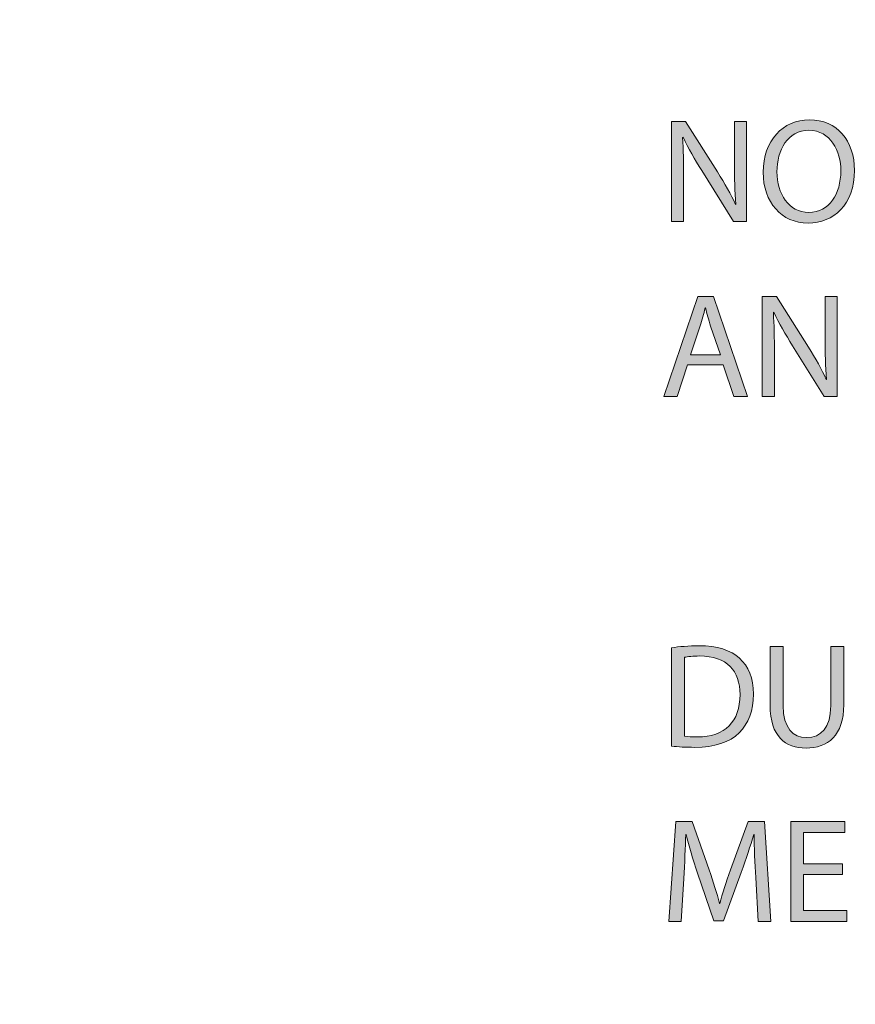
# Model space of a CAD drawing. Units: inches. Extents: x -13 to 52.5, y -6.1 to 46.1.
# Drawn here: x -5.9 to -1.9, y 30.2 to 34.9 of the extents above; entities that cross this region are included whole.
import ezdxf

# ---------------------------------------------------------------- set-up
doc = ezdxf.new("R2010")
doc.units = ezdxf.units.IN
doc.header["$MEASUREMENT"] = 0
doc.layers.add('Layer 1', color=7, linetype='Continuous', lineweight=0)

# ---------------------------------------------------------------- blocks, each defined once
blk = doc.blocks.new('Block_0')
at = {"layer": 'Layer 1', "true_color": 0x000000, "transparency": 33554687}
h = blk.add_hatch(color=18, dxfattribs=at)
h.dxf.hatch_style = 2
edge = h.paths.add_edge_path()
edge.add_spline(control_points=[(-2.7586, 33.9618), (-2.7586, 33.9618), (-2.7586, 34.4377), (-2.7586, 34.4377), (-2.7586, 34.4377), (-2.6915, 34.4377), (-2.6915, 34.4377), (-2.6915, 34.4377), (-2.539, 34.1969), (-2.539, 34.1969), (-2.5037, 34.1411), (-2.4762, 34.091), (-2.4536, 34.0423), (-2.4536, 34.0423), (-2.4522, 34.043), (-2.4522, 34.043), (-2.4578, 34.1065), (-2.4592, 34.1644), (-2.4592, 34.2386), (-2.4592, 34.2386), (-2.4592, 34.4377), (-2.4592, 34.4377), (-2.4592, 34.4377), (-2.4013, 34.4377), (-2.4013, 34.4377), (-2.4013, 34.4377), (-2.4013, 33.9618), (-2.4013, 33.9618), (-2.4013, 33.9618), (-2.4635, 33.9618), (-2.4635, 33.9618), (-2.4635, 33.9618), (-2.6146, 34.2033), (-2.6146, 34.2033), (-2.6478, 34.2562), (-2.6795, 34.3106), (-2.7035, 34.3622), (-2.7035, 34.3622), (-2.7057, 34.3614), (-2.7057, 34.3614), (-2.7021, 34.3014), (-2.7007, 34.2442), (-2.7007, 34.1651), (-2.7007, 34.1651), (-2.7007, 33.9618), (-2.7007, 33.9618), (-2.7007, 33.9618), (-2.7586, 33.9618), (-2.7586, 33.9618)], knot_values=[0, 0, 0, 0, 1, 1, 1, 2, 2, 2, 3, 3, 3, 4, 4, 4, 5, 5, 5, 6, 6, 6, 7, 7, 7, 8, 8, 8, 9, 9, 9, 10, 10, 10, 11, 11, 11, 12, 12, 12, 13, 13, 13, 14, 14, 14, 15, 15, 15, 16, 16, 16, 16], degree=3, periodic=0)
h = blk.add_hatch(color=18, dxfattribs=at)
h.dxf.hatch_style = 2
edge = h.paths.add_edge_path()
edge.add_spline(control_points=[(-1.8872, 34.2047), (-1.8872, 34.0409), (-1.9868, 33.954), (-2.1082, 33.954), (-2.2339, 33.954), (-2.3222, 34.0515), (-2.3222, 34.1955), (-2.3222, 34.3466), (-2.2283, 34.4455), (-2.1012, 34.4455), (-1.9712, 34.4455), (-1.8872, 34.3459), (-1.8872, 34.2047)], knot_values=[0, 0, 0, 0, 1, 1, 1, 2, 2, 2, 3, 3, 3, 4, 4, 4, 4], degree=3, periodic=0)
edge = h.paths.add_edge_path()
edge.add_spline(control_points=[(-2.2565, 34.1969), (-2.2565, 34.0952), (-2.2014, 34.0041), (-2.1047, 34.0041), (-2.0073, 34.0041), (-1.9522, 34.0938), (-1.9522, 34.2019), (-1.9522, 34.2965), (-2.0016, 34.3953), (-2.104, 34.3953), (-2.2057, 34.3953), (-2.2565, 34.3014), (-2.2565, 34.1969)], knot_values=[0, 0, 0, 0, 1, 1, 1, 2, 2, 2, 3, 3, 3, 4, 4, 4, 4], degree=3, periodic=0)
edge.add_line((-2.2565, 34.1969), (-2.2565, 34.1969))
h = blk.add_hatch(color=18, dxfattribs=at)
h.dxf.hatch_style = 2
edge = h.paths.add_edge_path()
edge.add_spline(control_points=[(-2.6817, 33.2781), (-2.6817, 33.2781), (-2.7311, 33.1284), (-2.7311, 33.1284), (-2.7311, 33.1284), (-2.7946, 33.1284), (-2.7946, 33.1284), (-2.7946, 33.1284), (-2.6329, 33.6044), (-2.6329, 33.6044), (-2.6329, 33.6044), (-2.5588, 33.6044), (-2.5588, 33.6044), (-2.5588, 33.6044), (-2.3964, 33.1284), (-2.3964, 33.1284), (-2.3964, 33.1284), (-2.462, 33.1284), (-2.462, 33.1284), (-2.462, 33.1284), (-2.5129, 33.2781), (-2.5129, 33.2781), (-2.5129, 33.2781), (-2.6817, 33.2781), (-2.6817, 33.2781)], knot_values=[0, 0, 0, 0, 1, 1, 1, 2, 2, 2, 3, 3, 3, 4, 4, 4, 5, 5, 5, 6, 6, 6, 7, 7, 7, 8, 8, 8, 8], degree=3, periodic=0)
edge = h.paths.add_edge_path()
edge.add_spline(control_points=[(-2.5256, 33.3262), (-2.5256, 33.3262), (-2.5722, 33.4632), (-2.5722, 33.4632), (-2.5828, 33.4942), (-2.5899, 33.5225), (-2.5969, 33.55), (-2.5969, 33.55), (-2.5983, 33.55), (-2.5983, 33.55), (-2.6054, 33.5218), (-2.6132, 33.4928), (-2.6223, 33.4639), (-2.6223, 33.4639), (-2.6689, 33.3262), (-2.6689, 33.3262), (-2.6689, 33.3262), (-2.5256, 33.3262), (-2.5256, 33.3262)], knot_values=[0, 0, 0, 0, 1, 1, 1, 2, 2, 2, 3, 3, 3, 4, 4, 4, 5, 5, 5, 6, 6, 6, 6], degree=3, periodic=0)
edge.add_line((-2.5256, 33.3262), (-2.5256, 33.3262))
h = blk.add_hatch(color=18, dxfattribs=at)
h.dxf.hatch_style = 2
edge = h.paths.add_edge_path()
edge.add_spline(control_points=[(-2.3264, 33.1284), (-2.3264, 33.1284), (-2.3264, 33.6044), (-2.3264, 33.6044), (-2.3264, 33.6044), (-2.2593, 33.6044), (-2.2593, 33.6044), (-2.2593, 33.6044), (-2.1068, 33.3636), (-2.1068, 33.3636), (-2.0715, 33.3078), (-2.044, 33.2577), (-2.0214, 33.2089), (-2.0214, 33.2089), (-2.02, 33.2096), (-2.02, 33.2096), (-2.0256, 33.2732), (-2.027, 33.3311), (-2.027, 33.4052), (-2.027, 33.4052), (-2.027, 33.6044), (-2.027, 33.6044), (-2.027, 33.6044), (-1.9691, 33.6044), (-1.9691, 33.6044), (-1.9691, 33.6044), (-1.9691, 33.1284), (-1.9691, 33.1284), (-1.9691, 33.1284), (-2.0313, 33.1284), (-2.0313, 33.1284), (-2.0313, 33.1284), (-2.1824, 33.3699), (-2.1824, 33.3699), (-2.2156, 33.4229), (-2.2473, 33.4773), (-2.2713, 33.5288), (-2.2713, 33.5288), (-2.2735, 33.5281), (-2.2735, 33.5281), (-2.2699, 33.4681), (-2.2685, 33.4109), (-2.2685, 33.3318), (-2.2685, 33.3318), (-2.2685, 33.1284), (-2.2685, 33.1284), (-2.2685, 33.1284), (-2.3264, 33.1284), (-2.3264, 33.1284)], knot_values=[0, 0, 0, 0, 1, 1, 1, 2, 2, 2, 3, 3, 3, 4, 4, 4, 5, 5, 5, 6, 6, 6, 7, 7, 7, 8, 8, 8, 9, 9, 9, 10, 10, 10, 11, 11, 11, 12, 12, 12, 13, 13, 13, 14, 14, 14, 15, 15, 15, 16, 16, 16, 16], degree=3, periodic=0)
h = blk.add_hatch(color=18, dxfattribs=at)
h.dxf.hatch_style = 2
edge = h.paths.add_edge_path()
edge.add_spline(control_points=[(-2.7586, 31.9314), (-2.7212, 31.937), (-2.6767, 31.9412), (-2.628, 31.9412), (-2.5397, 31.9412), (-2.4769, 31.9208), (-2.4352, 31.8819), (-2.3928, 31.8431), (-2.3681, 31.788), (-2.3681, 31.711), (-2.3681, 31.6334), (-2.3921, 31.5698), (-2.4366, 31.526), (-2.4811, 31.4816), (-2.5545, 31.4575), (-2.6471, 31.4575), (-2.6908, 31.4575), (-2.7276, 31.4597), (-2.7586, 31.4632), (-2.7586, 31.4632), (-2.7586, 31.9314), (-2.7586, 31.9314)], knot_values=[0, 0, 0, 0, 1, 1, 1, 2, 2, 2, 3, 3, 3, 4, 4, 4, 5, 5, 5, 6, 6, 6, 7, 7, 7, 7], degree=3, periodic=0)
edge = h.paths.add_edge_path()
edge.add_spline(control_points=[(-2.6972, 31.5105), (-2.6817, 31.5077), (-2.6591, 31.507), (-2.6351, 31.507), (-2.5037, 31.507), (-2.4324, 31.5804), (-2.4324, 31.7089), (-2.4317, 31.8212), (-2.4952, 31.8925), (-2.6252, 31.8925), (-2.6569, 31.8925), (-2.681, 31.8897), (-2.6972, 31.8862), (-2.6972, 31.8862), (-2.6972, 31.5105), (-2.6972, 31.5105)], knot_values=[0, 0, 0, 0, 1, 1, 1, 2, 2, 2, 3, 3, 3, 4, 4, 4, 5, 5, 5, 5], degree=3, periodic=0)
edge.add_line((-2.6972, 31.5105), (-2.6972, 31.5105))
h = blk.add_hatch(color=18, dxfattribs=at)
h.dxf.hatch_style = 2
edge = h.paths.add_edge_path()
edge.add_spline(control_points=[(-2.2269, 31.9377), (-2.2269, 31.9377), (-2.2269, 31.656), (-2.2269, 31.656), (-2.2269, 31.5493), (-2.1795, 31.5041), (-2.116, 31.5041), (-2.0454, 31.5041), (-2.0002, 31.5508), (-2.0002, 31.656), (-2.0002, 31.656), (-2.0002, 31.9377), (-2.0002, 31.9377), (-2.0002, 31.9377), (-1.9381, 31.9377), (-1.9381, 31.9377), (-1.9381, 31.9377), (-1.9381, 31.6602), (-1.9381, 31.6602), (-1.9381, 31.514), (-2.015, 31.454), (-2.1181, 31.454), (-2.2156, 31.454), (-2.289, 31.5098), (-2.289, 31.6574), (-2.289, 31.6574), (-2.289, 31.9377), (-2.289, 31.9377), (-2.289, 31.9377), (-2.2269, 31.9377), (-2.2269, 31.9377)], knot_values=[0, 0, 0, 0, 1, 1, 1, 2, 2, 2, 3, 3, 3, 4, 4, 4, 5, 5, 5, 6, 6, 6, 7, 7, 7, 8, 8, 8, 9, 9, 9, 10, 10, 10, 10], degree=3, periodic=0)
h = blk.add_hatch(color=18, dxfattribs=at)
h.dxf.hatch_style = 2
edge = h.paths.add_edge_path()
edge.add_spline(control_points=[(-2.3575, 30.8375), (-2.3611, 30.9038), (-2.3653, 30.9836), (-2.3646, 31.043), (-2.3646, 31.043), (-2.3667, 31.043), (-2.3667, 31.043), (-2.383, 30.9872), (-2.4027, 30.9278), (-2.4267, 30.8622), (-2.4267, 30.8622), (-2.5108, 30.6313), (-2.5108, 30.6313), (-2.5108, 30.6313), (-2.5574, 30.6313), (-2.5574, 30.6313), (-2.5574, 30.6313), (-2.6343, 30.8579), (-2.6343, 30.8579), (-2.6569, 30.925), (-2.676, 30.9865), (-2.6894, 31.043), (-2.6894, 31.043), (-2.6908, 31.043), (-2.6908, 31.043), (-2.6923, 30.9836), (-2.6958, 30.9038), (-2.7, 30.8325), (-2.7, 30.8325), (-2.7127, 30.6284), (-2.7127, 30.6284), (-2.7127, 30.6284), (-2.7713, 30.6284), (-2.7713, 30.6284), (-2.7713, 30.6284), (-2.7381, 31.1044), (-2.7381, 31.1044), (-2.7381, 31.1044), (-2.6598, 31.1044), (-2.6598, 31.1044), (-2.6598, 31.1044), (-2.5786, 30.8742), (-2.5786, 30.8742), (-2.5588, 30.8156), (-2.5425, 30.7633), (-2.5305, 30.7139), (-2.5305, 30.7139), (-2.5284, 30.7139), (-2.5284, 30.7139), (-2.5164, 30.7619), (-2.4995, 30.8142), (-2.4783, 30.8742), (-2.4783, 30.8742), (-2.3936, 31.1044), (-2.3936, 31.1044), (-2.3936, 31.1044), (-2.3152, 31.1044), (-2.3152, 31.1044), (-2.3152, 31.1044), (-2.2855, 30.6284), (-2.2855, 30.6284), (-2.2855, 30.6284), (-2.3455, 30.6284), (-2.3455, 30.6284), (-2.3455, 30.6284), (-2.3575, 30.8375), (-2.3575, 30.8375)], knot_values=[0, 0, 0, 0, 1, 1, 1, 2, 2, 2, 3, 3, 3, 4, 4, 4, 5, 5, 5, 6, 6, 6, 7, 7, 7, 8, 8, 8, 9, 9, 9, 10, 10, 10, 11, 11, 11, 12, 12, 12, 13, 13, 13, 14, 14, 14, 15, 15, 15, 16, 16, 16, 17, 17, 17, 18, 18, 18, 19, 19, 19, 20, 20, 20, 21, 21, 21, 22, 22, 22, 22], degree=3, periodic=0)
h = blk.add_hatch(color=18, dxfattribs=at)
h.dxf.hatch_style = 2
h.paths.add_polyline_path([(-1.9444, 30.8516), (-2.1294, 30.8516), (-2.1294, 30.68), (-1.9232, 30.68), (-1.9232, 30.6284), (-2.1908, 30.6284), (-2.1908, 31.1044), (-1.9338, 31.1044), (-1.9338, 31.0528), (-2.1294, 31.0528), (-2.1294, 30.9024), (-1.9444, 30.9024)])
at = {"layer": 'Layer 1', "color": 18, "lineweight": 0, "true_color": 0x000000}
for points in [[(-2.6817, 33.2781), (-2.7311, 33.1284), (-2.7946, 33.1284), (-2.6329, 33.6044), (-2.5588, 33.6044), (-2.3964, 33.1284), (-2.462, 33.1284), (-2.5129, 33.2781)], [(-1.9444, 30.8516), (-2.1294, 30.8516), (-2.1294, 30.68), (-1.9232, 30.68), (-1.9232, 30.6284), (-2.1908, 30.6284), (-2.1908, 31.1044), (-1.9338, 31.1044), (-1.9338, 31.0528), (-2.1294, 31.0528), (-2.1294, 30.9024), (-1.9444, 30.9024)]]:
    blk.add_lwpolyline(points, close=True, dxfattribs=at)
at = {"layer": 'Layer 1'}
blk.add_lwpolyline([(-1.9444, 30.8516), (-2.1294, 30.8516), (-2.1294, 30.68), (-1.9232, 30.68), (-1.9232, 30.6284), (-2.1908, 30.6284), (-2.1908, 31.1044), (-1.9338, 31.1044), (-1.9338, 31.0528), (-2.1294, 31.0528), (-2.1294, 30.9024), (-1.9444, 30.9024)], close=True, dxfattribs=at)
at = {"layer": 'Layer 1', "color": 6, "lineweight": 25, "true_color": 0xff00ff}
blk.add_open_spline([(16.6644, 25.5459), (16.6644, 25.5459), (-5.8263, 25.5459), (-5.8263, 25.5459), (-6.2085, 25.5459), (-6.5184, 25.9207), (-6.5184, 26.383), (-6.5184, 26.383), (-6.5184, 40.5838), (-6.5184, 40.5838), (-6.5184, 41.0461), (-6.2085, 41.4209), (-5.8263, 41.4209), (-5.8263, 41.4209), (16.6644, 41.4209), (16.6644, 41.4209), (17.0467, 41.4209), (17.3566, 41.0461), (17.3566, 40.5838), (17.3566, 40.5838), (17.3566, 26.383), (17.3566, 26.383), (17.3566, 25.9207), (17.0467, 25.5459), (16.6644, 25.5459)], degree=3, knots=[0, 0, 0, 0, 1, 1, 1, 2, 2, 2, 3, 3, 3, 4, 4, 4, 5, 5, 5, 6, 6, 6, 7, 7, 7, 8, 8, 8, 8], dxfattribs=at)
at = {"layer": 'Layer 1', "color": 18, "lineweight": 0, "true_color": 0x000000}
for points, knots in [([(-2.7586, 33.9618), (-2.7586, 33.9618), (-2.7586, 34.4377), (-2.7586, 34.4377), (-2.7586, 34.4377), (-2.6915, 34.4377), (-2.6915, 34.4377), (-2.6915, 34.4377), (-2.539, 34.1969), (-2.539, 34.1969), (-2.5037, 34.1411), (-2.4762, 34.091), (-2.4536, 34.0423), (-2.4536, 34.0423), (-2.4522, 34.043), (-2.4522, 34.043), (-2.4578, 34.1065), (-2.4592, 34.1644), (-2.4592, 34.2386), (-2.4592, 34.2386), (-2.4592, 34.4377), (-2.4592, 34.4377), (-2.4592, 34.4377), (-2.4013, 34.4377), (-2.4013, 34.4377), (-2.4013, 34.4377), (-2.4013, 33.9618), (-2.4013, 33.9618), (-2.4013, 33.9618), (-2.4635, 33.9618), (-2.4635, 33.9618), (-2.4635, 33.9618), (-2.6146, 34.2033), (-2.6146, 34.2033), (-2.6478, 34.2562), (-2.6795, 34.3106), (-2.7035, 34.3622), (-2.7035, 34.3622), (-2.7057, 34.3614), (-2.7057, 34.3614), (-2.7021, 34.3014), (-2.7007, 34.2442), (-2.7007, 34.1651), (-2.7007, 34.1651), (-2.7007, 33.9618), (-2.7007, 33.9618), (-2.7007, 33.9618), (-2.7586, 33.9618), (-2.7586, 33.9618)], [0, 0, 0, 0, 1, 1, 1, 2, 2, 2, 3, 3, 3, 4, 4, 4, 5, 5, 5, 6, 6, 6, 7, 7, 7, 8, 8, 8, 9, 9, 9, 10, 10, 10, 11, 11, 11, 12, 12, 12, 13, 13, 13, 14, 14, 14, 15, 15, 15, 16, 16, 16, 16]), ([(-1.8872, 34.2047), (-1.8872, 34.0409), (-1.9868, 33.954), (-2.1082, 33.954), (-2.2339, 33.954), (-2.3222, 34.0515), (-2.3222, 34.1955), (-2.3222, 34.3466), (-2.2283, 34.4455), (-2.1012, 34.4455), (-1.9712, 34.4455), (-1.8872, 34.3459), (-1.8872, 34.2047)], [0, 0, 0, 0, 1, 1, 1, 2, 2, 2, 3, 3, 3, 4, 4, 4, 4]), ([(-2.2565, 34.1969), (-2.2565, 34.0952), (-2.2014, 34.0041), (-2.1047, 34.0041), (-2.0073, 34.0041), (-1.9522, 34.0938), (-1.9522, 34.2019), (-1.9522, 34.2965), (-2.0016, 34.3953), (-2.104, 34.3953), (-2.2057, 34.3953), (-2.2565, 34.3014), (-2.2565, 34.1969)], [0, 0, 0, 0, 1, 1, 1, 2, 2, 2, 3, 3, 3, 4, 4, 4, 4]), ([(-2.3264, 33.1284), (-2.3264, 33.1284), (-2.3264, 33.6044), (-2.3264, 33.6044), (-2.3264, 33.6044), (-2.2593, 33.6044), (-2.2593, 33.6044), (-2.2593, 33.6044), (-2.1068, 33.3636), (-2.1068, 33.3636), (-2.0715, 33.3078), (-2.044, 33.2577), (-2.0214, 33.2089), (-2.0214, 33.2089), (-2.02, 33.2096), (-2.02, 33.2096), (-2.0256, 33.2732), (-2.027, 33.3311), (-2.027, 33.4052), (-2.027, 33.4052), (-2.027, 33.6044), (-2.027, 33.6044), (-2.027, 33.6044), (-1.9691, 33.6044), (-1.9691, 33.6044), (-1.9691, 33.6044), (-1.9691, 33.1284), (-1.9691, 33.1284), (-1.9691, 33.1284), (-2.0313, 33.1284), (-2.0313, 33.1284), (-2.0313, 33.1284), (-2.1824, 33.3699), (-2.1824, 33.3699), (-2.2156, 33.4229), (-2.2473, 33.4773), (-2.2713, 33.5288), (-2.2713, 33.5288), (-2.2735, 33.5281), (-2.2735, 33.5281), (-2.2699, 33.4681), (-2.2685, 33.4109), (-2.2685, 33.3318), (-2.2685, 33.3318), (-2.2685, 33.1284), (-2.2685, 33.1284), (-2.2685, 33.1284), (-2.3264, 33.1284), (-2.3264, 33.1284)], [0, 0, 0, 0, 1, 1, 1, 2, 2, 2, 3, 3, 3, 4, 4, 4, 5, 5, 5, 6, 6, 6, 7, 7, 7, 8, 8, 8, 9, 9, 9, 10, 10, 10, 11, 11, 11, 12, 12, 12, 13, 13, 13, 14, 14, 14, 15, 15, 15, 16, 16, 16, 16]), ([(-2.5256, 33.3262), (-2.5256, 33.3262), (-2.5722, 33.4632), (-2.5722, 33.4632), (-2.5828, 33.4942), (-2.5899, 33.5225), (-2.5969, 33.55), (-2.5969, 33.55), (-2.5983, 33.55), (-2.5983, 33.55), (-2.6054, 33.5218), (-2.6132, 33.4928), (-2.6223, 33.4639), (-2.6223, 33.4639), (-2.6689, 33.3262), (-2.6689, 33.3262), (-2.6689, 33.3262), (-2.5256, 33.3262), (-2.5256, 33.3262)], [0, 0, 0, 0, 1, 1, 1, 2, 2, 2, 3, 3, 3, 4, 4, 4, 5, 5, 5, 6, 6, 6, 6]), ([(-2.7586, 31.9314), (-2.7212, 31.937), (-2.6767, 31.9412), (-2.628, 31.9412), (-2.5397, 31.9412), (-2.4769, 31.9208), (-2.4352, 31.8819), (-2.3928, 31.8431), (-2.3681, 31.788), (-2.3681, 31.711), (-2.3681, 31.6334), (-2.3921, 31.5698), (-2.4366, 31.526), (-2.4811, 31.4816), (-2.5545, 31.4575), (-2.6471, 31.4575), (-2.6908, 31.4575), (-2.7276, 31.4597), (-2.7586, 31.4632), (-2.7586, 31.4632), (-2.7586, 31.9314), (-2.7586, 31.9314)], [0, 0, 0, 0, 1, 1, 1, 2, 2, 2, 3, 3, 3, 4, 4, 4, 5, 5, 5, 6, 6, 6, 7, 7, 7, 7]), ([(-2.2269, 31.9377), (-2.2269, 31.9377), (-2.2269, 31.656), (-2.2269, 31.656), (-2.2269, 31.5493), (-2.1795, 31.5041), (-2.116, 31.5041), (-2.0454, 31.5041), (-2.0002, 31.5508), (-2.0002, 31.656), (-2.0002, 31.656), (-2.0002, 31.9377), (-2.0002, 31.9377), (-2.0002, 31.9377), (-1.9381, 31.9377), (-1.9381, 31.9377), (-1.9381, 31.9377), (-1.9381, 31.6602), (-1.9381, 31.6602), (-1.9381, 31.514), (-2.015, 31.454), (-2.1181, 31.454), (-2.2156, 31.454), (-2.289, 31.5098), (-2.289, 31.6574), (-2.289, 31.6574), (-2.289, 31.9377), (-2.289, 31.9377), (-2.289, 31.9377), (-2.2269, 31.9377), (-2.2269, 31.9377)], [0, 0, 0, 0, 1, 1, 1, 2, 2, 2, 3, 3, 3, 4, 4, 4, 5, 5, 5, 6, 6, 6, 7, 7, 7, 8, 8, 8, 9, 9, 9, 10, 10, 10, 10]), ([(-2.6972, 31.5105), (-2.6817, 31.5077), (-2.6591, 31.507), (-2.6351, 31.507), (-2.5037, 31.507), (-2.4324, 31.5804), (-2.4324, 31.7089), (-2.4317, 31.8212), (-2.4952, 31.8925), (-2.6252, 31.8925), (-2.6569, 31.8925), (-2.681, 31.8897), (-2.6972, 31.8862), (-2.6972, 31.8862), (-2.6972, 31.5105), (-2.6972, 31.5105)], [0, 0, 0, 0, 1, 1, 1, 2, 2, 2, 3, 3, 3, 4, 4, 4, 5, 5, 5, 5]), ([(-2.3575, 30.8375), (-2.3611, 30.9038), (-2.3653, 30.9836), (-2.3646, 31.043), (-2.3646, 31.043), (-2.3667, 31.043), (-2.3667, 31.043), (-2.383, 30.9872), (-2.4027, 30.9278), (-2.4267, 30.8622), (-2.4267, 30.8622), (-2.5108, 30.6313), (-2.5108, 30.6313), (-2.5108, 30.6313), (-2.5574, 30.6313), (-2.5574, 30.6313), (-2.5574, 30.6313), (-2.6343, 30.8579), (-2.6343, 30.8579), (-2.6569, 30.925), (-2.676, 30.9865), (-2.6894, 31.043), (-2.6894, 31.043), (-2.6908, 31.043), (-2.6908, 31.043), (-2.6923, 30.9836), (-2.6958, 30.9038), (-2.7, 30.8325), (-2.7, 30.8325), (-2.7127, 30.6284), (-2.7127, 30.6284), (-2.7127, 30.6284), (-2.7713, 30.6284), (-2.7713, 30.6284), (-2.7713, 30.6284), (-2.7381, 31.1044), (-2.7381, 31.1044), (-2.7381, 31.1044), (-2.6598, 31.1044), (-2.6598, 31.1044), (-2.6598, 31.1044), (-2.5786, 30.8742), (-2.5786, 30.8742), (-2.5588, 30.8156), (-2.5425, 30.7633), (-2.5305, 30.7139), (-2.5305, 30.7139), (-2.5284, 30.7139), (-2.5284, 30.7139), (-2.5164, 30.7619), (-2.4995, 30.8142), (-2.4783, 30.8742), (-2.4783, 30.8742), (-2.3936, 31.1044), (-2.3936, 31.1044), (-2.3936, 31.1044), (-2.3152, 31.1044), (-2.3152, 31.1044), (-2.3152, 31.1044), (-2.2855, 30.6284), (-2.2855, 30.6284), (-2.2855, 30.6284), (-2.3455, 30.6284), (-2.3455, 30.6284), (-2.3455, 30.6284), (-2.3575, 30.8375), (-2.3575, 30.8375)], [0, 0, 0, 0, 1, 1, 1, 2, 2, 2, 3, 3, 3, 4, 4, 4, 5, 5, 5, 6, 6, 6, 7, 7, 7, 8, 8, 8, 9, 9, 9, 10, 10, 10, 11, 11, 11, 12, 12, 12, 13, 13, 13, 14, 14, 14, 15, 15, 15, 16, 16, 16, 17, 17, 17, 18, 18, 18, 19, 19, 19, 20, 20, 20, 21, 21, 21, 22, 22, 22, 22])]:
    blk.add_open_spline(points, degree=3, knots=knots, dxfattribs=at)
at = {"layer": 'Layer 1'}
for points, knots in [([(-2.7586, 33.9618), (-2.7586, 33.9618), (-2.7586, 34.4377), (-2.7586, 34.4377), (-2.7586, 34.4377), (-2.6915, 34.4377), (-2.6915, 34.4377), (-2.6915, 34.4377), (-2.539, 34.1969), (-2.539, 34.1969), (-2.5037, 34.1411), (-2.4762, 34.091), (-2.4536, 34.0423), (-2.4536, 34.0423), (-2.4522, 34.043), (-2.4522, 34.043), (-2.4578, 34.1065), (-2.4592, 34.1644), (-2.4592, 34.2386), (-2.4592, 34.2386), (-2.4592, 34.4377), (-2.4592, 34.4377), (-2.4592, 34.4377), (-2.4013, 34.4377), (-2.4013, 34.4377), (-2.4013, 34.4377), (-2.4013, 33.9618), (-2.4013, 33.9618), (-2.4013, 33.9618), (-2.4635, 33.9618), (-2.4635, 33.9618), (-2.4635, 33.9618), (-2.6146, 34.2033), (-2.6146, 34.2033), (-2.6478, 34.2562), (-2.6795, 34.3106), (-2.7035, 34.3622), (-2.7035, 34.3622), (-2.7057, 34.3614), (-2.7057, 34.3614), (-2.7021, 34.3014), (-2.7007, 34.2442), (-2.7007, 34.1651), (-2.7007, 34.1651), (-2.7007, 33.9618), (-2.7007, 33.9618), (-2.7007, 33.9618), (-2.7586, 33.9618), (-2.7586, 33.9618)], [0, 0, 0, 0, 1, 1, 1, 2, 2, 2, 3, 3, 3, 4, 4, 4, 5, 5, 5, 6, 6, 6, 7, 7, 7, 8, 8, 8, 9, 9, 9, 10, 10, 10, 11, 11, 11, 12, 12, 12, 13, 13, 13, 14, 14, 14, 15, 15, 15, 16, 16, 16, 16]), ([(-1.8872, 34.2047), (-1.8872, 34.0409), (-1.9868, 33.954), (-2.1082, 33.954), (-2.2339, 33.954), (-2.3222, 34.0515), (-2.3222, 34.1955), (-2.3222, 34.3466), (-2.2283, 34.4455), (-2.1012, 34.4455), (-1.9712, 34.4455), (-1.8872, 34.3459), (-1.8872, 34.2047)], [0, 0, 0, 0, 1, 1, 1, 2, 2, 2, 3, 3, 3, 4, 4, 4, 4]), ([(-2.2565, 34.1969), (-2.2565, 34.0952), (-2.2014, 34.0041), (-2.1047, 34.0041), (-2.0073, 34.0041), (-1.9522, 34.0938), (-1.9522, 34.2019), (-1.9522, 34.2965), (-2.0016, 34.3953), (-2.104, 34.3953), (-2.2057, 34.3953), (-2.2565, 34.3014), (-2.2565, 34.1969)], [0, 0, 0, 0, 1, 1, 1, 2, 2, 2, 3, 3, 3, 4, 4, 4, 4]), ([(-2.6817, 33.2781), (-2.6817, 33.2781), (-2.7311, 33.1284), (-2.7311, 33.1284), (-2.7311, 33.1284), (-2.7946, 33.1284), (-2.7946, 33.1284), (-2.7946, 33.1284), (-2.6329, 33.6044), (-2.6329, 33.6044), (-2.6329, 33.6044), (-2.5588, 33.6044), (-2.5588, 33.6044), (-2.5588, 33.6044), (-2.3964, 33.1284), (-2.3964, 33.1284), (-2.3964, 33.1284), (-2.462, 33.1284), (-2.462, 33.1284), (-2.462, 33.1284), (-2.5129, 33.2781), (-2.5129, 33.2781), (-2.5129, 33.2781), (-2.6817, 33.2781), (-2.6817, 33.2781)], [0, 0, 0, 0, 1, 1, 1, 2, 2, 2, 3, 3, 3, 4, 4, 4, 5, 5, 5, 6, 6, 6, 7, 7, 7, 8, 8, 8, 8]), ([(-2.3264, 33.1284), (-2.3264, 33.1284), (-2.3264, 33.6044), (-2.3264, 33.6044), (-2.3264, 33.6044), (-2.2593, 33.6044), (-2.2593, 33.6044), (-2.2593, 33.6044), (-2.1068, 33.3636), (-2.1068, 33.3636), (-2.0715, 33.3078), (-2.044, 33.2577), (-2.0214, 33.2089), (-2.0214, 33.2089), (-2.02, 33.2096), (-2.02, 33.2096), (-2.0256, 33.2732), (-2.027, 33.3311), (-2.027, 33.4052), (-2.027, 33.4052), (-2.027, 33.6044), (-2.027, 33.6044), (-2.027, 33.6044), (-1.9691, 33.6044), (-1.9691, 33.6044), (-1.9691, 33.6044), (-1.9691, 33.1284), (-1.9691, 33.1284), (-1.9691, 33.1284), (-2.0313, 33.1284), (-2.0313, 33.1284), (-2.0313, 33.1284), (-2.1824, 33.3699), (-2.1824, 33.3699), (-2.2156, 33.4229), (-2.2473, 33.4773), (-2.2713, 33.5288), (-2.2713, 33.5288), (-2.2735, 33.5281), (-2.2735, 33.5281), (-2.2699, 33.4681), (-2.2685, 33.4109), (-2.2685, 33.3318), (-2.2685, 33.3318), (-2.2685, 33.1284), (-2.2685, 33.1284), (-2.2685, 33.1284), (-2.3264, 33.1284), (-2.3264, 33.1284)], [0, 0, 0, 0, 1, 1, 1, 2, 2, 2, 3, 3, 3, 4, 4, 4, 5, 5, 5, 6, 6, 6, 7, 7, 7, 8, 8, 8, 9, 9, 9, 10, 10, 10, 11, 11, 11, 12, 12, 12, 13, 13, 13, 14, 14, 14, 15, 15, 15, 16, 16, 16, 16]), ([(-2.5256, 33.3262), (-2.5256, 33.3262), (-2.5722, 33.4632), (-2.5722, 33.4632), (-2.5828, 33.4942), (-2.5899, 33.5225), (-2.5969, 33.55), (-2.5969, 33.55), (-2.5983, 33.55), (-2.5983, 33.55), (-2.6054, 33.5218), (-2.6132, 33.4928), (-2.6223, 33.4639), (-2.6223, 33.4639), (-2.6689, 33.3262), (-2.6689, 33.3262), (-2.6689, 33.3262), (-2.5256, 33.3262), (-2.5256, 33.3262)], [0, 0, 0, 0, 1, 1, 1, 2, 2, 2, 3, 3, 3, 4, 4, 4, 5, 5, 5, 6, 6, 6, 6]), ([(-2.7586, 31.9314), (-2.7212, 31.937), (-2.6767, 31.9412), (-2.628, 31.9412), (-2.5397, 31.9412), (-2.4769, 31.9208), (-2.4352, 31.8819), (-2.3928, 31.8431), (-2.3681, 31.788), (-2.3681, 31.711), (-2.3681, 31.6334), (-2.3921, 31.5698), (-2.4366, 31.526), (-2.4811, 31.4816), (-2.5545, 31.4575), (-2.6471, 31.4575), (-2.6908, 31.4575), (-2.7276, 31.4597), (-2.7586, 31.4632), (-2.7586, 31.4632), (-2.7586, 31.9314), (-2.7586, 31.9314)], [0, 0, 0, 0, 1, 1, 1, 2, 2, 2, 3, 3, 3, 4, 4, 4, 5, 5, 5, 6, 6, 6, 7, 7, 7, 7]), ([(-2.2269, 31.9377), (-2.2269, 31.9377), (-2.2269, 31.656), (-2.2269, 31.656), (-2.2269, 31.5493), (-2.1795, 31.5041), (-2.116, 31.5041), (-2.0454, 31.5041), (-2.0002, 31.5508), (-2.0002, 31.656), (-2.0002, 31.656), (-2.0002, 31.9377), (-2.0002, 31.9377), (-2.0002, 31.9377), (-1.9381, 31.9377), (-1.9381, 31.9377), (-1.9381, 31.9377), (-1.9381, 31.6602), (-1.9381, 31.6602), (-1.9381, 31.514), (-2.015, 31.454), (-2.1181, 31.454), (-2.2156, 31.454), (-2.289, 31.5098), (-2.289, 31.6574), (-2.289, 31.6574), (-2.289, 31.9377), (-2.289, 31.9377), (-2.289, 31.9377), (-2.2269, 31.9377), (-2.2269, 31.9377)], [0, 0, 0, 0, 1, 1, 1, 2, 2, 2, 3, 3, 3, 4, 4, 4, 5, 5, 5, 6, 6, 6, 7, 7, 7, 8, 8, 8, 9, 9, 9, 10, 10, 10, 10]), ([(-2.6972, 31.5105), (-2.6817, 31.5077), (-2.6591, 31.507), (-2.6351, 31.507), (-2.5037, 31.507), (-2.4324, 31.5804), (-2.4324, 31.7089), (-2.4317, 31.8212), (-2.4952, 31.8925), (-2.6252, 31.8925), (-2.6569, 31.8925), (-2.681, 31.8897), (-2.6972, 31.8862), (-2.6972, 31.8862), (-2.6972, 31.5105), (-2.6972, 31.5105)], [0, 0, 0, 0, 1, 1, 1, 2, 2, 2, 3, 3, 3, 4, 4, 4, 5, 5, 5, 5]), ([(-2.3575, 30.8375), (-2.3611, 30.9038), (-2.3653, 30.9836), (-2.3646, 31.043), (-2.3646, 31.043), (-2.3667, 31.043), (-2.3667, 31.043), (-2.383, 30.9872), (-2.4027, 30.9278), (-2.4267, 30.8622), (-2.4267, 30.8622), (-2.5108, 30.6313), (-2.5108, 30.6313), (-2.5108, 30.6313), (-2.5574, 30.6313), (-2.5574, 30.6313), (-2.5574, 30.6313), (-2.6343, 30.8579), (-2.6343, 30.8579), (-2.6569, 30.925), (-2.676, 30.9865), (-2.6894, 31.043), (-2.6894, 31.043), (-2.6908, 31.043), (-2.6908, 31.043), (-2.6923, 30.9836), (-2.6958, 30.9038), (-2.7, 30.8325), (-2.7, 30.8325), (-2.7127, 30.6284), (-2.7127, 30.6284), (-2.7127, 30.6284), (-2.7713, 30.6284), (-2.7713, 30.6284), (-2.7713, 30.6284), (-2.7381, 31.1044), (-2.7381, 31.1044), (-2.7381, 31.1044), (-2.6598, 31.1044), (-2.6598, 31.1044), (-2.6598, 31.1044), (-2.5786, 30.8742), (-2.5786, 30.8742), (-2.5588, 30.8156), (-2.5425, 30.7633), (-2.5305, 30.7139), (-2.5305, 30.7139), (-2.5284, 30.7139), (-2.5284, 30.7139), (-2.5164, 30.7619), (-2.4995, 30.8142), (-2.4783, 30.8742), (-2.4783, 30.8742), (-2.3936, 31.1044), (-2.3936, 31.1044), (-2.3936, 31.1044), (-2.3152, 31.1044), (-2.3152, 31.1044), (-2.3152, 31.1044), (-2.2855, 30.6284), (-2.2855, 30.6284), (-2.2855, 30.6284), (-2.3455, 30.6284), (-2.3455, 30.6284), (-2.3455, 30.6284), (-2.3575, 30.8375), (-2.3575, 30.8375)], [0, 0, 0, 0, 1, 1, 1, 2, 2, 2, 3, 3, 3, 4, 4, 4, 5, 5, 5, 6, 6, 6, 7, 7, 7, 8, 8, 8, 9, 9, 9, 10, 10, 10, 11, 11, 11, 12, 12, 12, 13, 13, 13, 14, 14, 14, 15, 15, 15, 16, 16, 16, 17, 17, 17, 18, 18, 18, 19, 19, 19, 20, 20, 20, 21, 21, 21, 22, 22, 22, 22])]:
    blk.add_open_spline(points, degree=3, knots=knots, dxfattribs=at)

msp = doc.modelspace()

# ---------------------------------------------------------------- block references
at = {"layer": 'Layer 1'}
msp.add_blockref('Block_0', (0, 0), dxfattribs=at)

doc.saveas('drawing.dxf')
